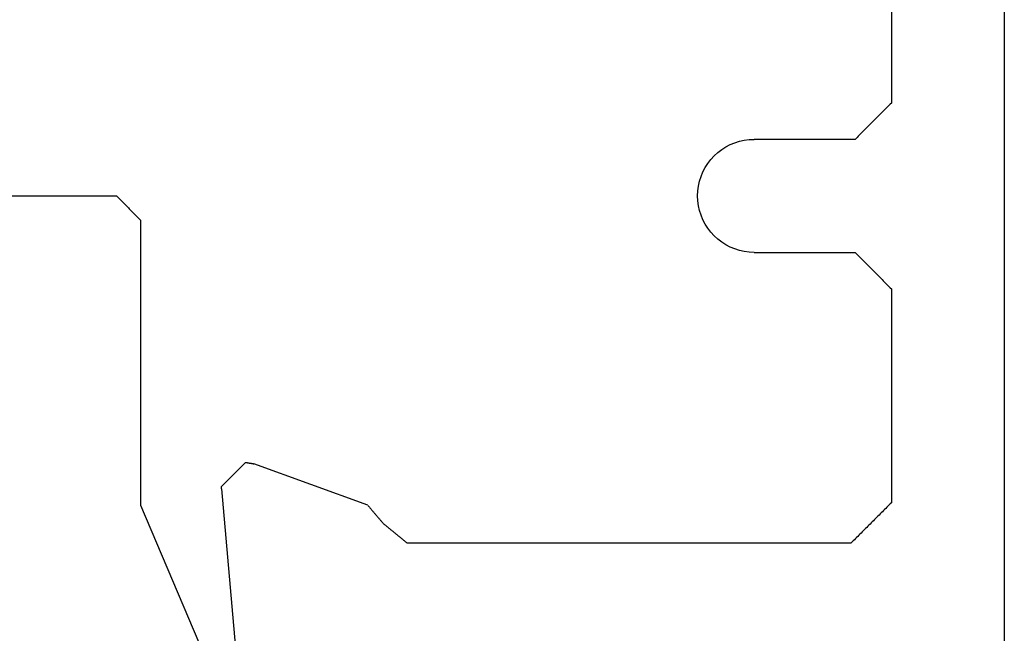
# Model space of a CAD drawing. Units: millimetres. Extents: x 11600 to 25862, y -2132 to 1761.
# Drawn here: x 16890 to 16900, y -602 to -596 of the extents above; entities that cross this region are included whole.
import ezdxf

# ---------------------------------------------------------------- set-up
doc = ezdxf.new("R2010")
doc.units = ezdxf.units.MM
doc.layers.get('0').update_dxf_attribs({"color": 1})
doc.layers.add('GR_035', color=3, linetype='Continuous')

# ---------------------------------------------------------------- blocks, each defined once
blk = doc.blocks.new('5552_X_B5EC', base_point=(0, -51.8))
at = {"color": 0}
for p, q in [((29.3, -38.13094), (29.3, -40.8)), ((29.24167, -40.85833), (29.23333, -40.86667)), ((29.25, -40.85), (29.24167, -40.85833)), ((29.25833, -40.84167), (29.25, -40.85)), ((29.26667, -40.83333), (29.25833, -40.84167)), ((29.275, -40.825), (29.26667, -40.83333)), ((29.28333, -40.81667), (29.275, -40.825)), ((29.29167, -40.80833), (29.28333, -40.81667)), ((29.3, -40.8), (29.29167, -40.80833)), ((29.11667, -40.98333), (29.10833, -40.99167)), ((29.125, -40.975), (29.11667, -40.98333)), ((29.13333, -40.96667), (29.125, -40.975)), ((29.14167, -40.95833), (29.13333, -40.96667)), ((29.15, -40.95), (29.14167, -40.95833)), ((29.15833, -40.94167), (29.15, -40.95)), ((29.16667, -40.93333), (29.15833, -40.94167)), ((29.175, -40.925), (29.16667, -40.93333)), ((29.18333, -40.91667), (29.175, -40.925)), ((29.19167, -40.90833), (29.18333, -40.91667)), ((29.2, -40.9), (29.19167, -40.90833)), ((29.20833, -40.89167), (29.2, -40.9)), ((29.21667, -40.88333), (29.20833, -40.89167)), ((29.225, -40.875), (29.21667, -40.88333)), ((29.23333, -40.86667), (29.225, -40.875)), ((25.47117, -41.1), (22.18448, -42.49512)), ((29, -41.1), (25.47117, -41.1)), ((29.00833, -41.09167), (29, -41.1)), ((29.01667, -41.08333), (29.00833, -41.09167)), ((29.025, -41.075), (29.01667, -41.08333)), ((29.03333, -41.06667), (29.025, -41.075)), ((29.04167, -41.05833), (29.03333, -41.06667)), ((29.05, -41.05), (29.04167, -41.05833)), ((29.05833, -41.04167), (29.05, -41.05)), ((29.06667, -41.03333), (29.05833, -41.04167)), ((29.075, -41.025), (29.06667, -41.03333)), ((29.08333, -41.01667), (29.075, -41.025)), ((29.09167, -41.00833), (29.08333, -41.01667)), ((29.1, -41), (29.09167, -41.00833)), ((29.10833, -40.99167), (29.1, -41)), ((25.67385, -42.10114), (23.30832, -42.3081)), ((25.67385, -42.10114), (25.67458, -42.10111)), ((25.67458, -42.10111), (25.67531, -42.10108)), ((25.67531, -42.10108), (25.67603, -42.10105)), ((25.67603, -42.10105), (25.67676, -42.10101)), ((25.67676, -42.10101), (25.67748, -42.10098)), ((25.67748, -42.10098), (25.67821, -42.10095)), ((25.67821, -42.10095), (25.67894, -42.10092)), ((25.67894, -42.10092), (25.67966, -42.10089)), ((25.67966, -42.10089), (25.68039, -42.10086)), ((25.68039, -42.10086), (25.68112, -42.10082)), ((25.68112, -42.10082), (25.68184, -42.10079)), ((25.68184, -42.10079), (25.68257, -42.10076)), ((25.68257, -42.10076), (25.6833, -42.10073)), ((25.6833, -42.10073), (25.68402, -42.1007)), ((25.68402, -42.1007), (25.68475, -42.10067)), ((25.68475, -42.10067), (25.68547, -42.10063)), ((25.68547, -42.10063), (25.6862, -42.1006)), ((25.6862, -42.1006), (25.68693, -42.10057)), ((25.68693, -42.10057), (25.68765, -42.10054)), ((25.68765, -42.10054), (25.68838, -42.10051)), ((25.68838, -42.10051), (25.68911, -42.10048)), ((25.68911, -42.10048), (25.68983, -42.10044)), ((25.68983, -42.10044), (25.69056, -42.10041)), ((25.69056, -42.10041), (25.69128, -42.10038)), ((25.69128, -42.10038), (25.69201, -42.10035)), ((25.69201, -42.10035), (25.69274, -42.10032)), ((25.69274, -42.10032), (25.69346, -42.10029)), ((25.69346, -42.10029), (25.69419, -42.10025)), ((25.69419, -42.10025), (25.69492, -42.10022)), ((25.69492, -42.10022), (25.69564, -42.10019)), ((25.69564, -42.10019), (25.69637, -42.10016)), ((25.69637, -42.10016), (25.6971, -42.10013)), ((25.6971, -42.10013), (25.69782, -42.1001)), ((25.69782, -42.1001), (25.69855, -42.10006)), ((25.69855, -42.10006), (25.69927, -42.10003)), ((25.69927, -42.10003), (25.7, -42.1)), ((25.7, -42.1), (25.70833, -42.10833)), ((25.70833, -42.10833), (25.71667, -42.11667)), ((25.71667, -42.11667), (25.725, -42.125)), ((25.725, -42.125), (25.73333, -42.13333)), ((25.73333, -42.13333), (25.74167, -42.14167)), ((25.74167, -42.14167), (25.75, -42.15)), ((25.75, -42.15), (25.75833, -42.15833)), ((25.75833, -42.15833), (25.76667, -42.16667)), ((25.76667, -42.16667), (25.775, -42.175)), ((25.775, -42.175), (25.78333, -42.18333)), ((25.78333, -42.18333), (25.79167, -42.19167)), ((25.79167, -42.19167), (25.8, -42.2)), ((25.8, -42.2), (25.80833, -42.20833)), ((25.80833, -42.20833), (25.81667, -42.21667)), ((25.81667, -42.21667), (25.825, -42.225)), ((25.825, -42.225), (25.83333, -42.23333)), ((25.83333, -42.23333), (25.84167, -42.24167)), ((25.84167, -42.24167), (25.85, -42.25)), ((25.85, -42.25), (25.85833, -42.25833)), ((25.85833, -42.25833), (25.86667, -42.26667)), ((25.86667, -42.26667), (25.875, -42.275)), ((25.875, -42.275), (25.88333, -42.28333)), ((25.88333, -42.28333), (25.89167, -42.29167)), ((25.89167, -42.29167), (25.9, -42.3)), ((25.9, -42.3), (25.90833, -42.30833)), ((25.90833, -42.30833), (25.91667, -42.31667)), ((25.91667, -42.31667), (25.925, -42.325)), ((25.925, -42.325), (25.93333, -42.33333)), ((25.93333, -42.33333), (25.94167, -42.34167)), ((25.94167, -42.34167), (25.95, -42.35)), ((25.95, -42.35), (25.95833, -42.35833)), ((25.95833, -42.35833), (25.96667, -42.36667)), ((25.96667, -42.36667), (25.975, -42.375)), ((25.975, -42.375), (25.98333, -42.38333)), ((25.98333, -42.38333), (25.99167, -42.39167)), ((25.99146, -42.44845), (25.99095, -42.4513)), ((25.99196, -42.4456), (25.99146, -42.44845)), ((25.99167, -42.39167), (26, -42.4)), ((25.99246, -42.44275), (25.99196, -42.4456)), ((25.99296, -42.4399), (25.99246, -42.44275)), ((25.99347, -42.43705), (25.99296, -42.4399)), ((25.99397, -42.4342), (25.99347, -42.43705)), ((25.99447, -42.43135), (25.99397, -42.4342)), ((25.99497, -42.4285), (25.99447, -42.43135)), ((25.99548, -42.42565), (25.99497, -42.4285)), ((25.99598, -42.4228), (25.99548, -42.42565)), ((25.99648, -42.41995), (25.99598, -42.4228)), ((25.99698, -42.4171), (25.99648, -42.41995)), ((25.99749, -42.41425), (25.99698, -42.4171)), ((25.99799, -42.4114), (25.99749, -42.41425)), ((25.99849, -42.40855), (25.99799, -42.4114)), ((25.99899, -42.4057), (25.99849, -42.40855)), ((25.9995, -42.40285), (25.99899, -42.4057)), ((26, -42.4), (25.9995, -42.40285)), ((25.46841, -43.91344), (25.98191, -42.50261)), ((25.98241, -42.49976), (25.98191, -42.50261)), ((25.98291, -42.49691), (25.98241, -42.49976)), ((25.98342, -42.49406), (25.98291, -42.49691)), ((25.98392, -42.49121), (25.98342, -42.49406)), ((25.98442, -42.48836), (25.98392, -42.49121)), ((25.98492, -42.4855), (25.98442, -42.48836)), ((25.98543, -42.48265), (25.98492, -42.4855)), ((25.98593, -42.4798), (25.98543, -42.48265)), ((25.98643, -42.47695), (25.98593, -42.4798)), ((25.98693, -42.4741), (25.98643, -42.47695)), ((25.98744, -42.47125), (25.98693, -42.4741)), ((25.98794, -42.4684), (25.98744, -42.47125)), ((25.98844, -42.46555), (25.98794, -42.4684)), ((25.98894, -42.4627), (25.98844, -42.46555)), ((25.98945, -42.45985), (25.98894, -42.4627)), ((25.98995, -42.457), (25.98945, -42.45985)), ((25.99045, -42.45415), (25.98995, -42.457)), ((25.99095, -42.4513), (25.99045, -42.45415)), ((25.33081, -44.03076), (25.32456, -44.03609)), ((25.33706, -44.02543), (25.33081, -44.03076)), ((25.34332, -44.02009), (25.33706, -44.02543)), ((25.34957, -44.01476), (25.34332, -44.02009)), ((25.35583, -44.00943), (25.34957, -44.01476)), ((25.36208, -44.0041), (25.35583, -44.00943)), ((25.36834, -43.99876), (25.36208, -44.0041)), ((25.37459, -43.99343), (25.36834, -43.99876)), ((25.38085, -43.9881), (25.37459, -43.99343)), ((25.3871, -43.98276), (25.38085, -43.9881)), ((25.39335, -43.97743), (25.3871, -43.98276)), ((25.39961, -43.9721), (25.39335, -43.97743)), ((25.40586, -43.96677), (25.39961, -43.9721)), ((25.41212, -43.96143), (25.40586, -43.96677)), ((25.41837, -43.9561), (25.41212, -43.96143)), ((25.42463, -43.95077), (25.41837, -43.9561)), ((25.43088, -43.94544), (25.42463, -43.95077)), ((25.43713, -43.9401), (25.43088, -43.94544)), ((25.44339, -43.93477), (25.43713, -43.9401)), ((25.44964, -43.92944), (25.44339, -43.93477)), ((25.4559, -43.9241), (25.44964, -43.92944)), ((25.46215, -43.91877), (25.4559, -43.9241)), ((25.46841, -43.91344), (25.46215, -43.91877)), ((25.19595, -44.1627), (25.20271, -44.15451)), ((25.20271, -44.15451), (25.20946, -44.14633)), ((25.20946, -44.14633), (25.21622, -44.13815)), ((25.21622, -44.13815), (25.22298, -44.12997)), ((25.22298, -44.12997), (25.22974, -44.12178)), ((25.22974, -44.12178), (25.23649, -44.1136)), ((25.23649, -44.1136), (25.24325, -44.10542)), ((25.2495, -44.10008), (25.24325, -44.10542)), ((25.25576, -44.09475), (25.2495, -44.10008)), ((25.26201, -44.08942), (25.25576, -44.09475)), ((25.26827, -44.08409), (25.26201, -44.08942)), ((25.27452, -44.07875), (25.26827, -44.08409)), ((25.28078, -44.07342), (25.27452, -44.07875)), ((25.28703, -44.06809), (25.28078, -44.07342)), ((25.29328, -44.06275), (25.28703, -44.06809)), ((25.29954, -44.05742), (25.29328, -44.06275)), ((25.30579, -44.05209), (25.29954, -44.05742)), ((25.31205, -44.04676), (25.30579, -44.05209)), ((25.3183, -44.04142), (25.31205, -44.04676)), ((25.32456, -44.03609), (25.3183, -44.04142)), ((25.0946, -44.28544), (25.10135, -44.27726)), ((25.10135, -44.27726), (25.10811, -44.26907)), ((25.10811, -44.26907), (25.11487, -44.26089)), ((25.11487, -44.26089), (25.12162, -44.25271)), ((25.12162, -44.25271), (25.12838, -44.24453)), ((25.12838, -44.24453), (25.13514, -44.23634)), ((25.13514, -44.23634), (25.1419, -44.22816)), ((25.1419, -44.22816), (25.14865, -44.21998)), ((25.14865, -44.21998), (25.15541, -44.21179)), ((25.15541, -44.21179), (25.16217, -44.20361)), ((25.16217, -44.20361), (25.16892, -44.19543)), ((25.16892, -44.19543), (25.17568, -44.18725)), ((25.17568, -44.18725), (25.18244, -44.17906)), ((25.18244, -44.17906), (25.18919, -44.17088)), ((25.18919, -44.17088), (25.19595, -44.1627)), ((25, -44.4), (25.00676, -44.39182)), ((25, -49.9), (25, -44.4)), ((25.00676, -44.39182), (25.01351, -44.38363)), ((25.01351, -44.38363), (25.02027, -44.37545)), ((25.02027, -44.37545), (25.02703, -44.36727)), ((25.02703, -44.36727), (25.03378, -44.35909)), ((25.03378, -44.35909), (25.04054, -44.3509)), ((25.04054, -44.3509), (25.0473, -44.34272)), ((25.0473, -44.34272), (25.05406, -44.33454)), ((25.05406, -44.33454), (25.06081, -44.32635)), ((25.06081, -44.32635), (25.06757, -44.31817)), ((25.06757, -44.31817), (25.07433, -44.30999)), ((25.07433, -44.30999), (25.08108, -44.30181)), ((25.08108, -44.30181), (25.08784, -44.29362)), ((25.08784, -44.29362), (25.0946, -44.28544)), ((29.00417, -48.06558), (29.06059, -48.04222)), ((29.06059, -48.04222), (29.11883, -48.02385)), ((29.11883, -48.02385), (29.17845, -48.01063)), ((29.17845, -48.01063), (29.23899, -48.00266)), ((29.23899, -48.00266), (29.3, -48)), ((29.3, -48), (29.36101, -48.00266)), ((29.36101, -48.00266), (29.42155, -48.01063)), ((29.42155, -48.01063), (29.48117, -48.02385)), ((29.48117, -48.02385), (29.53941, -48.04222)), ((29.53941, -48.04222), (29.59583, -48.06558)), ((28.80503, -48.20503), (28.85005, -48.16377)), ((28.85005, -48.16377), (28.8985, -48.12659)), ((28.8985, -48.12659), (28.95, -48.09378)), ((28.95, -48.09378), (29.00417, -48.06558)), ((29.59583, -48.06558), (29.65, -48.09378)), ((29.65, -48.09378), (29.7015, -48.12659)), ((29.7015, -48.12659), (29.74995, -48.16377)), ((29.74995, -48.16377), (29.79497, -48.20503)), ((28.69378, -48.35), (28.72659, -48.2985)), ((28.72659, -48.2985), (28.76377, -48.25005)), ((28.76377, -48.25005), (28.80503, -48.20503)), ((29.79497, -48.20503), (29.83623, -48.25005)), ((29.83623, -48.25005), (29.87341, -48.2985)), ((29.87341, -48.2985), (29.90622, -48.35)), ((28.64222, -48.46059), (28.66558, -48.40417)), ((28.66558, -48.40417), (28.69378, -48.35)), ((29.90622, -48.35), (29.93442, -48.40417)), ((29.93442, -48.40417), (29.95778, -48.46059)), ((28.61063, -48.57845), (28.62385, -48.51883)), ((28.62385, -48.51883), (28.64222, -48.46059)), ((29.95778, -48.46059), (29.97615, -48.51883)), ((29.97615, -48.51883), (29.98937, -48.57845)), ((28.6, -48.7), (28.60266, -48.63899)), ((28.60266, -48.63899), (28.61063, -48.57845)), ((29.98937, -48.57845), (29.99734, -48.63899)), ((29.99734, -48.63899), (30, -48.7)), ((28.6, -48.7), (28.6, -49.95)), ((30, -49.95), (30, -48.7)), ((25.01389, -49.91389), (25, -49.9)), ((25.02778, -49.92778), (25.01389, -49.91389)), ((25.04167, -49.94167), (25.02778, -49.92778)), ((25.05556, -49.95556), (25.04167, -49.94167)), ((25.06944, -49.96944), (25.05556, -49.95556)), ((25.08333, -49.98333), (25.06944, -49.96944)), ((25.09722, -49.99722), (25.08333, -49.98333)), ((25.11111, -50.01111), (25.09722, -49.99722)), ((25.125, -50.025), (25.11111, -50.01111)), ((28.55, -50), (28.5375, -50.0125)), ((28.5625, -49.9875), (28.55, -50)), ((28.575, -49.975), (28.5625, -49.9875)), ((28.5875, -49.9625), (28.575, -49.975)), ((28.6, -49.95), (28.5875, -49.9625)), ((30.0125, -49.9625), (30, -49.95)), ((30.025, -49.975), (30.0125, -49.9625)), ((30.0375, -49.9875), (30.025, -49.975)), ((30.05, -50), (30.0375, -49.9875)), ((30.0625, -50.0125), (30.05, -50)), ((25.13889, -50.03889), (25.125, -50.025)), ((25.15278, -50.05278), (25.13889, -50.03889)), ((25.16667, -50.06667), (25.15278, -50.05278)), ((25.18056, -50.08056), (25.16667, -50.06667)), ((25.19444, -50.09444), (25.18056, -50.08056)), ((25.20833, -50.10833), (25.19444, -50.09444)), ((25.22222, -50.12222), (25.20833, -50.10833)), ((25.23611, -50.13611), (25.22222, -50.12222)), ((28.425, -50.125), (28.4125, -50.1375)), ((28.4375, -50.1125), (28.425, -50.125)), ((28.45, -50.1), (28.4375, -50.1125)), ((28.4625, -50.0875), (28.45, -50.1)), ((28.475, -50.075), (28.4625, -50.0875)), ((28.4875, -50.0625), (28.475, -50.075)), ((28.5, -50.05), (28.4875, -50.0625)), ((28.5125, -50.0375), (28.5, -50.05)), ((28.525, -50.025), (28.5125, -50.0375)), ((28.5375, -50.0125), (28.525, -50.025)), ((30.075, -50.025), (30.0625, -50.0125)), ((30.0875, -50.0375), (30.075, -50.025)), ((30.1, -50.05), (30.0875, -50.0375)), ((30.1125, -50.0625), (30.1, -50.05)), ((30.125, -50.075), (30.1125, -50.0625)), ((30.1375, -50.0875), (30.125, -50.075)), ((30.15, -50.1), (30.1375, -50.0875)), ((30.1625, -50.1125), (30.15, -50.1)), ((30.175, -50.125), (30.1625, -50.1125)), ((30.1875, -50.1375), (30.175, -50.125)), ((25.25, -50.15), (25.23611, -50.13611)), ((25.26389, -50.16389), (25.25, -50.15)), ((25.27778, -50.17778), (25.26389, -50.16389)), ((25.29167, -50.19167), (25.27778, -50.17778)), ((25.30556, -50.20556), (25.29167, -50.19167)), ((25.31944, -50.21944), (25.30556, -50.20556)), ((25.33333, -50.23333), (25.31944, -50.21944)), ((25.34722, -50.24722), (25.33333, -50.23333)), ((25.36111, -50.26111), (25.34722, -50.24722)), ((28.3, -50.25), (28.2875, -50.2625)), ((28.3125, -50.2375), (28.3, -50.25)), ((28.325, -50.225), (28.3125, -50.2375)), ((28.3375, -50.2125), (28.325, -50.225)), ((28.35, -50.2), (28.3375, -50.2125)), ((28.3625, -50.1875), (28.35, -50.2)), ((28.375, -50.175), (28.3625, -50.1875)), ((28.3875, -50.1625), (28.375, -50.175)), ((28.4, -50.15), (28.3875, -50.1625)), ((28.4125, -50.1375), (28.4, -50.15)), ((30.2, -50.15), (30.1875, -50.1375)), ((30.2125, -50.1625), (30.2, -50.15)), ((30.225, -50.175), (30.2125, -50.1625)), ((30.2375, -50.1875), (30.225, -50.175)), ((30.25, -50.2), (30.2375, -50.1875)), ((30.2625, -50.2125), (30.25, -50.2)), ((30.275, -50.225), (30.2625, -50.2125)), ((30.2875, -50.2375), (30.275, -50.225)), ((30.3, -50.25), (30.2875, -50.2375)), ((30.3125, -50.2625), (30.3, -50.25)), ((25.375, -50.275), (25.36111, -50.26111)), ((25.38889, -50.28889), (25.375, -50.275)), ((25.40278, -50.30278), (25.38889, -50.28889)), ((25.41667, -50.31667), (25.40278, -50.30278)), ((25.43056, -50.33056), (25.41667, -50.31667)), ((25.44444, -50.34444), (25.43056, -50.33056)), ((25.45833, -50.35833), (25.44444, -50.34444)), ((25.47222, -50.37222), (25.45833, -50.35833)), ((25.48611, -50.38611), (25.47222, -50.37222)), ((28.175, -50.375), (28.1625, -50.3875)), ((28.1875, -50.3625), (28.175, -50.375)), ((28.2, -50.35), (28.1875, -50.3625)), ((28.2125, -50.3375), (28.2, -50.35)), ((28.225, -50.325), (28.2125, -50.3375)), ((28.2375, -50.3125), (28.225, -50.325)), ((28.25, -50.3), (28.2375, -50.3125)), ((28.2625, -50.2875), (28.25, -50.3)), ((28.275, -50.275), (28.2625, -50.2875)), ((28.2875, -50.2625), (28.275, -50.275)), ((30.325, -50.275), (30.3125, -50.2625)), ((30.3375, -50.2875), (30.325, -50.275)), ((30.35, -50.3), (30.3375, -50.2875)), ((30.3625, -50.3125), (30.35, -50.3)), ((30.375, -50.325), (30.3625, -50.3125)), ((30.3875, -50.3375), (30.375, -50.325)), ((30.4, -50.35), (30.3875, -50.3375)), ((30.4125, -50.3625), (30.4, -50.35)), ((30.425, -50.375), (30.4125, -50.3625)), ((30.4375, -50.3875), (30.425, -50.375)), ((25.5, -50.4), (25.48611, -50.38611)), ((28.15, -50.4), (25.5, -50.4)), ((28.1625, -50.3875), (28.15, -50.4)), ((30.45, -50.4), (30.4375, -50.3875)), ((43.9, -50.4), (30.45, -50.4)), ((0.3, -51.8), (51.5, -51.8))]:
    blk.add_line(p, q, dxfattribs=at)

msp = doc.modelspace()

# ---------------------------------------------------------------- block references
at = {"layer": 'GR_035', "color": 1, "xscale": 0.8212791955381876, "yscale": 0.8212791955381876, "zscale": 0.8212791955381876, "rotation": 90}
msp.add_blockref('5552_X_B5EC', (16900.1, -622.09), dxfattribs=at)
msp.add_blockref('5552_X_B5EC', (16900.1, -622.09), dxfattribs=at)

doc.saveas('drawing.dxf')
